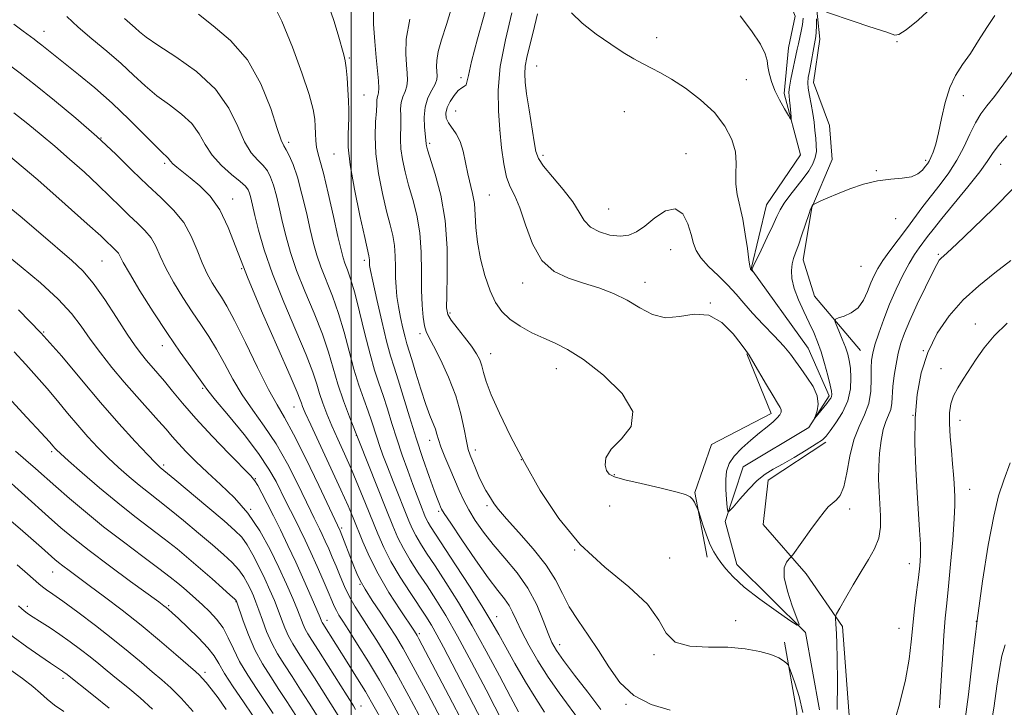
# Model space of a CAD drawing. Extents: x 2089800 to 2092700, y 312300 to 315200.
# Drawn here: x 2091413 to 2091672, y 314233 to 314414 of the extents above; entities that cross this region are included whole.
import ezdxf

# ---------------------------------------------------------------- set-up
doc = ezdxf.new("R2010")
doc.units = 0
doc.header["$MEASUREMENT"] = 0
doc.linetypes.add('rvrstm', pattern=[117.1, 50, -3.9, 0.5, -3.9, 0.5, -3.9, 0.5, -3.9, 50])
for name, color, linetype, lineweight in [('32000', 7, 'Continuous', 0), ('DTM HARD BREAKLINE', 7, 'Continuous', 0), ('DTM SPOT ELEVATION', 2, 'Continuous', 13), ('INDEX CONTOUR', 41, 'Continuous', 13), ('INTERMEDIATE CONTOUR', 44, 'Continuous', 0), ('STREAM - RIVER SINGLE LINE', 142, 'rvrstm', 0)]:
    doc.layers.add(name, color=color, linetype=linetype, lineweight=lineweight)

msp = doc.modelspace()

# ---------------------------------------------------------------- linework, layer by layer
at = {"layer": '32000', "flags": 128}
msp.add_lwpolyline([(2091500, 312500), (2091500, 315000)], dxfattribs=at)
at = {"layer": 'DTM HARD BREAKLINE'}
for points in [[(2091633.71, 314326.92, 997.03), (2091621.68, 314341.19, 995.24), (2091618.65, 314350.72, 994.59), (2091620.96, 314364.47, 994.05), (2091626.26, 314377.03, 993.21), (2091625.62, 314385.99, 993.33), (2091621.37, 314397.31, 992.73), (2091623.1, 314408.66, 992.56), (2091621.84, 314420.6, 991.72), (2091614.56, 314442.05, 990.64), (2091606.07, 314465.29, 989.27), (2091607.76, 314483.81, 987.72), (2091613.64, 314499.96, 986.35), (2091614.75, 314514.89, 986.29), (2091617, 314538.79, 984.55), (2091633.03, 314555.59, 983.78), (2091665.76, 314576.08, 982.58), (2091682.42, 314585.72, 981.45)], [(2091593.45, 314272.64, 998.49), (2091590.22, 314289.67, 997.82), (2091594.63, 314302.25, 997.6), (2091610.28, 314310.41, 996.56), (2091603.92, 314326.07, 996.07)], [(2091624.68, 314302.86, 996.34), (2091609.48, 314292.91, 996.61), (2091608.2, 314281.25, 997.15), (2091619.49, 314268.3, 998.45), (2091628.98, 314254.45, 1000.38), (2091631.89, 314215.9, 1001.09), (2091630.66, 314194.37, 1002.89)], [(2091615.85, 314196.53, 1001.99), (2091617, 314231.96, 1000.82), (2091613.76, 314250.33, 999.61)]]:
    msp.add_polyline3d(points, dxfattribs=at)
at = {"layer": 'DTM SPOT ELEVATION'}
for p in [(2091419.33, 314410.73, 1015.3), (2091580.24, 314409.03, 991.4), (2091643.35, 314407.99, 992.1), (2091499.52, 314403.74, 1005.8), (2091548.66, 314401.62, 993.1), (2091528.83, 314398.58, 998.4), (2091603.73, 314398.04, 991), (2091503.34, 314393.95, 1005.1), (2091660.79, 314393.85, 994.6), (2091527.39, 314389.82, 997), (2091571.7, 314389.65, 993), (2091538.96, 314384.6, 996), (2091434.28, 314382.67, 1018), (2091483.53, 314381.56, 1009.6), (2091520.62, 314381.33, 999.7), (2091495.49, 314378.47, 1006.9), (2091587.94, 314378.62, 993.3), (2091450.99, 314376.06, 1016.3), (2091550.39, 314378.13, 993.6), (2091650.9, 314376.87, 993.7), (2091670.54, 314375.76, 998.9), (2091637.92, 314374.16, 993.9), (2091468.84, 314366.72, 1015.4), (2091536.26, 314367.78, 997), (2091567.61, 314364.1, 993), (2091642.97, 314361.53, 994.6), (2091583.88, 314353.38, 994.9), (2091434.53, 314350.41, 1023), (2091503.39, 314350.55, 1006.4), (2091654.21, 314352.18, 999.8), (2091471.21, 314348.42, 1016), (2091633.89, 314348.98, 994.8), (2091577.18, 314344.86, 995.4), (2091545.03, 314344.67, 996.6), (2091594.34, 314339.43, 996), (2091525.91, 314336.77, 999.7), (2091419.21, 314331.8, 1028), (2091663.92, 314333.88, 1003.4), (2091518.01, 314331.31, 1002.4), (2091450.38, 314328.23, 1022.6), (2091650.22, 314326.92, 1002), (2091536.64, 314326.07, 999.3), (2091553.87, 314322.18, 998.7), (2091654.85, 314322.14, 1003.2), (2091460.96, 314316.97, 1022.2), (2091484.98, 314312.12, 1016.8), (2091647.5, 314309.91, 1002), (2091659.92, 314308.59, 1004.7), (2091501.36, 314304.64, 1012), (2091520.61, 314303.37, 1004.6), (2091532.62, 314300.82, 1001.4), (2091421.28, 314300.38, 1032.3), (2091544.7, 314298.3, 1000), (2091450.68, 314296.9, 1027.7), (2091474.81, 314293.29, 1023.9), (2091569.12, 314294.3, 997.8), (2091662.38, 314290.52, 1004.8), (2091473.54, 314285.23, 1026), (2091535.67, 314286.23, 1002.3), (2091567.84, 314286.08, 999.8), (2091630.86, 314285.31, 998.4), (2091522.95, 314284.67, 1006.3), (2091497.51, 314280.35, 1017.7), (2091558.66, 314274.52, 1000), (2091583.59, 314272.47, 999.9), (2091646.6, 314270.94, 1001.3), (2091421.53, 314268.76, 1038.8), (2091502.31, 314265.58, 1018.1), (2091414.89, 314259.76, 1041.6), (2091452, 314259.98, 1035.8), (2091469.69, 314260.99, 1032.1), (2091538.19, 314257.07, 1007.3), (2091493.66, 314256.08, 1023.4), (2091600.92, 314256, 999.3), (2091664.13, 314255.83, 1006), (2091517.89, 314252.59, 1015.7), (2091643.88, 314254.04, 1001.2), (2091554.7, 314249.72, 1003.4), (2091579.51, 314247.11, 1000.1), (2091461.6, 314242.43, 1037.6), (2091424.27, 314240.84, 1044.4), (2091502.51, 314233.62, 1025.3), (2091572.12, 314234.01, 1002.1)]:
    msp.add_point(p, dxfattribs=at)
at = {"layer": 'INDEX CONTOUR'}
for points in [[(2091618.573, 314231.903, 1000), (2091617.596, 314236.114, 1000), (2091616.481, 314239.733, 1000), (2091615.546, 314242.378, 1000), (2091615.005, 314243.824, 1000), (2091614.677, 314244.469, 1000), (2091614.283, 314244.864, 1000), (2091613.553, 314245.453, 1000), (2091612.272, 314246.236, 1000), (2091610.237, 314247.107, 1000), (2091607.293, 314247.951, 1000), (2091603.489, 314248.634, 1000), (2091598.923, 314249.013, 1000), (2091593.819, 314249.076, 1000), (2091588.905, 314249.326, 1000), (2091585.036, 314250.392, 1000), (2091582.681, 314252.74, 1000), (2091580.769, 314256.17, 1000), (2091577.841, 314260.317, 1000), (2091572.876, 314264.912, 1000), (2091566.594, 314270.076, 1000), (2091560.148, 314276.028, 1000), (2091554.476, 314282.866, 1000), (2091549.634, 314290.211, 1000), (2091545.46, 314297.562, 1000), (2091541.845, 314304.446, 1000), (2091538.887, 314310.487, 1000), (2091536.737, 314315.331, 1000), (2091535.459, 314318.764, 1000), (2091534.77, 314321.119, 1000), (2091534.304, 314322.866, 1000), (2091533.729, 314324.434, 1000), (2091532.859, 314326.085, 1000), (2091531.548, 314328.041, 1000), (2091529.749, 314330.409, 1000), (2091527.825, 314332.843, 1000), (2091526.244, 314334.882, 1000), (2091525.354, 314336.338, 1000), (2091525.039, 314338.101, 1000), (2091525.068, 314341.332, 1000), (2091525.198, 314346.809, 1000), (2091525.151, 314353.772, 1000), (2091524.638, 314361.077, 1000), (2091523.495, 314367.713, 1000), (2091522.059, 314373.207, 1000), (2091520.038, 314379.558, 1000), (2091519.718, 314380.668, 1000), (2091519.633, 314381.138, 1000), (2091519.571, 314382.175, 1000), (2091519.239, 314385.537, 1000), (2091519.136, 314388.138, 1000), (2091519.389, 314390.817, 1000), (2091520.143, 314393.209, 1000), (2091521.134, 314395.22, 1000), (2091521.991, 314396.824, 1000), (2091522.436, 314398.036, 1000), (2091522.54, 314399.043, 1000), (2091522.371, 314401.344, 1000), (2091522.436, 314403.049, 1000), (2091522.835, 314405.369, 1000), (2091523.698, 314408.477, 1000), (2091524.971, 314412.526, 1000), (2091526.553, 314417.658, 1000)], [(2091543.892, 314232.082, 1010), (2091541.78, 314236.046, 1010), (2091538.893, 314241.561, 1010), (2091535.456, 314248.033, 1010), (2091531.783, 314254.662, 1010), (2091528.169, 314260.754, 1010), (2091524.839, 314266.053, 1010), (2091521.996, 314270.414, 1010), (2091519.789, 314273.761, 1010), (2091518.143, 314276.308, 1010), (2091516.927, 314278.341, 1010), (2091515.992, 314280.171, 1010), (2091515.109, 314282.21, 1010), (2091510.997, 314292.525, 1010), (2091509.5, 314296.349, 1010), (2091508.316, 314299.469, 1010), (2091507.406, 314301.99, 1010), (2091506.669, 314304.169, 1010), (2091505.286, 314308.476, 1010), (2091504.409, 314311.044, 1010), (2091503.292, 314314.141, 1010), (2091502.013, 314317.802, 1010), (2091500.693, 314322.029, 1010), (2091499.412, 314326.766, 1010), (2091498.103, 314331.748, 1010), (2091496.662, 314336.654, 1010), (2091495.038, 314341.207, 1010), (2091491.98, 314348.878, 1010), (2091490.92, 314351.976, 1010), (2091490.077, 314355.052, 1010), (2091489.229, 314358.668, 1010), (2091488.206, 314363.162, 1010), (2091487.051, 314367.99, 1010), (2091485.862, 314372.382, 1010), (2091484.727, 314375.733, 1010), (2091483.72, 314378.073, 1010), (2091482.904, 314379.594, 1010), (2091482.283, 314380.635, 1010), (2091481.603, 314382.133, 1010), (2091480.547, 314385.174, 1010), (2091478.826, 314390.429, 1010), (2091476.276, 314396.915, 1010), (2091472.758, 314403.235, 1010), (2091468.315, 314408.288, 1010), (2091463.707, 314412.151, 1010), (2091459.872, 314415.197, 1010)], [(2091618.668, 314414.178, 990), (2091618.495, 314412.521, 990), (2091618.179, 314410.782, 990), (2091617.792, 314409.044, 990), (2091617.418, 314407.442, 990), (2091617.11, 314406.038, 990), (2091615.491, 314398.135, 990), (2091615.119, 314396.068, 990), (2091614.963, 314394.69, 990), (2091614.982, 314393.697, 990), (2091615.102, 314392.624, 990), (2091615.254, 314391.154, 990), (2091615.521, 314388.234, 990), (2091615.555, 314387.553, 990), (2091615.367, 314387.642, 990), (2091614.794, 314388.577, 990), (2091613.753, 314390.359, 990), (2091612.47, 314392.692, 990), (2091611.247, 314395.201, 990), (2091610.329, 314397.568, 990), (2091609.727, 314399.688, 990), (2091609.393, 314401.509, 990), (2091609.205, 314403.078, 990), (2091608.737, 314404.833, 990), (2091607.488, 314407.313, 990), (2091605.146, 314410.831, 990), (2091602.152, 314414.808, 990)], [(2091521.679, 314223.941, 1020), (2091515.11, 314236.174, 1020), (2091511.842, 314242.127, 1020), (2091509.046, 314246.975, 1020), (2091506.678, 314250.845, 1020), (2091504.608, 314254.071, 1020), (2091502.728, 314256.95, 1020), (2091501.029, 314259.649, 1020), (2091499.525, 314262.299, 1020), (2091498.221, 314264.995, 1020), (2091497.07, 314267.684, 1020), (2091496.017, 314270.277, 1020), (2091495.015, 314272.694, 1020), (2091494.066, 314274.902, 1020), (2091493.182, 314276.882, 1020), (2091492.37, 314278.622, 1020), (2091491.626, 314280.158, 1020), (2091490.253, 314282.895, 1020), (2091489.343, 314284.737, 1020), (2091485.844, 314292.01, 1020), (2091483.204, 314297.213, 1020), (2091480.237, 314302.446, 1020), (2091477.154, 314307.079, 1020), (2091474.13, 314311.251, 1020), (2091471.33, 314315.29, 1020), (2091468.87, 314319.429, 1020), (2091466.675, 314323.511, 1020), (2091464.62, 314327.283, 1020), (2091462.586, 314330.596, 1020), (2091460.476, 314333.73, 1020), (2091458.198, 314337.07, 1020), (2091455.73, 314340.867, 1020), (2091453.318, 314344.832, 1020), (2091451.277, 314348.543, 1020), (2091449.804, 314351.673, 1020), (2091448.64, 314354.269, 1020), (2091447.407, 314356.474, 1020), (2091445.81, 314358.437, 1020), (2091443.867, 314360.338, 1020), (2091441.676, 314362.366, 1020), (2091439.295, 314364.68, 1020), (2091436.621, 314367.332, 1020), (2091433.51, 314370.347, 1020), (2091429.895, 314373.7, 1020), (2091426.012, 314377.179, 1020), (2091422.171, 314380.52, 1020), (2091418.586, 314383.542, 1020), (2091415.083, 314386.391, 1020), (2091411.389, 314389.295, 1020)], [(2091674.063, 314369.728, 1000), (2091668.712, 314364.209, 1000), (2091663.366, 314359.012, 1000), (2091659.042, 314354.953, 1000), (2091656.479, 314352.601, 1000), (2091654.804, 314351.093, 1000), (2091654.42, 314350.62, 1000), (2091653.791, 314349.539, 1000), (2091652.637, 314347.291, 1000), (2091650.805, 314343.57, 1000), (2091648.659, 314339.092, 1000), (2091646.693, 314334.832, 1000), (2091645.283, 314331.509, 1000), (2091644.34, 314328.829, 1000), (2091643.657, 314326.247, 1000), (2091643.07, 314323.36, 1000), (2091642.588, 314320.344, 1000), (2091642.263, 314317.515, 1000), (2091641.98, 314313.139, 1000), (2091641.698, 314311.462, 1000), (2091641.14, 314309.953, 1000), (2091640.417, 314308.306, 1000), (2091639.7, 314306.178, 1000), (2091639.131, 314303.336, 1000), (2091638.741, 314299.999, 1000), (2091638.533, 314296.501, 1000), (2091638.501, 314293.112, 1000), (2091638.605, 314289.852, 1000), (2091638.986, 314283.565, 1000), (2091638.976, 314280.539, 1000), (2091638.525, 314277.646, 1000), (2091637.461, 314274.881, 1000), (2091635.877, 314272.052, 1000), (2091633.932, 314268.917, 1000), (2091631.814, 314265.384, 1000), (2091629.826, 314261.953, 1000), (2091628.299, 314259.27, 1000), (2091627.465, 314257.779, 1000), (2091627.169, 314257.108, 1000), (2091627.159, 314256.681, 1000), (2091627.301, 314255.098, 1000), (2091627.391, 314253.941, 1000), (2091627.481, 314252.477, 1000), (2091627.569, 314250.092, 1000), (2091627.654, 314246.038, 1000), (2091627.717, 314239.917, 1000), (2091627.65, 314232.717, 1000)], [(2091492.571, 314228.66, 1030), (2091488.959, 314234.36, 1030), (2091486.703, 314237.898, 1030), (2091484.459, 314241.366, 1030), (2091482.428, 314244.448, 1030), (2091480.645, 314247.288, 1030), (2091479.097, 314250.144, 1030), (2091477.774, 314253.175, 1030), (2091476.659, 314256.164, 1030), (2091475.735, 314258.795, 1030), (2091474.97, 314260.851, 1030), (2091474.283, 314262.514, 1030), (2091473.58, 314264.066, 1030), (2091472.765, 314265.729, 1030), (2091471.745, 314267.507, 1030), (2091470.426, 314269.346, 1030), (2091468.706, 314271.238, 1030), (2091466.449, 314273.353, 1030), (2091463.51, 314275.908, 1030), (2091459.862, 314279.004, 1030), (2091455.933, 314282.284, 1030), (2091452.268, 314285.277, 1030), (2091449.262, 314287.648, 1030), (2091446.712, 314289.62, 1030), (2091444.266, 314291.556, 1030), (2091441.648, 314293.742, 1030), (2091438.895, 314296.173, 1030), (2091436.123, 314298.769, 1030), (2091433.421, 314301.471, 1030), (2091430.775, 314304.299, 1030), (2091428.145, 314307.293, 1030), (2091425.498, 314310.469, 1030), (2091422.822, 314313.738, 1030), (2091420.111, 314316.987, 1030), (2091417.349, 314320.142, 1030), (2091414.48, 314323.288, 1030), (2091411.441, 314326.549, 1030)], [(2091458.485, 314232.155, 1040), (2091455.286, 314235.698, 1040), (2091452.6, 314238.379, 1040), (2091450.21, 314240.498, 1040), (2091447.739, 314242.57, 1040), (2091444.86, 314245.019, 1040), (2091441.44, 314247.904, 1040), (2091437.395, 314251.196, 1040), (2091432.776, 314254.786, 1040), (2091428.162, 314258.255, 1040), (2091424.268, 314261.107, 1040), (2091421.618, 314262.991, 1040), (2091419.968, 314264.134, 1040), (2091418.885, 314264.908, 1040), (2091417.946, 314265.669, 1040), (2091414.947, 314268.314, 1040), (2091412.248, 314270.647, 1040)]]:
    msp.add_polyline3d(points, dxfattribs=at)
at = {"layer": 'INTERMEDIATE CONTOUR'}
for points in [[(2091550.783, 314232.014, 1008), (2091548.444, 314235.554, 1008), (2091545.743, 314239.998, 1008), (2091542.987, 314244.76, 1008), (2091540.576, 314249.056, 1008), (2091538.731, 314252.4, 1008), (2091536.958, 314255.517, 1008), (2091534.581, 314259.432, 1008), (2091531.186, 314264.78, 1008), (2091527.398, 314270.635, 1008), (2091520.8, 314280.738, 1008), (2091520.183, 314281.762, 1008), (2091519.753, 314282.603, 1008), (2091519.347, 314283.54, 1008), (2091518.171, 314286.489, 1008), (2091517.278, 314288.786, 1008), (2091516.161, 314291.747, 1008), (2091514.833, 314295.391, 1008), (2091513.397, 314299.477, 1008), (2091511.978, 314303.699, 1008), (2091510.675, 314307.788, 1008), (2091509.478, 314311.627, 1008), (2091508.353, 314315.135, 1008), (2091507.261, 314318.346, 1008), (2091506.138, 314321.753, 1008), (2091504.919, 314325.963, 1008), (2091503.569, 314331.31, 1008), (2091502.187, 314337.034, 1008), (2091500.904, 314342.099, 1008), (2091499.827, 314345.724, 1008), (2091498.97, 314348.134, 1008), (2091498.319, 314349.807, 1008), (2091497.826, 314351.282, 1008), (2091497.3, 314353.336, 1008), (2091496.51, 314356.807, 1008), (2091495.317, 314362.14, 1008), (2091493.936, 314368.209, 1008), (2091492.672, 314373.492, 1008), (2091491.762, 314376.873, 1008), (2091491.183, 314378.845, 1008), (2091490.847, 314380.305, 1008), (2091490.669, 314381.97, 1008), (2091490.584, 314383.844, 1008), (2091490.529, 314385.748, 1008), (2091490.407, 314387.664, 1008), (2091489.965, 314390.19, 1008), (2091488.912, 314394.085, 1008), (2091487.054, 314399.8, 1008), (2091484.573, 314406.571, 1008), (2091481.744, 314413.33, 1008), (2091478.859, 314419.207, 1008)], [(2091560.661, 314228.884, 1006), (2091554.629, 314237.033, 1006), (2091551.75, 314241.162, 1006), (2091549.027, 314245.454, 1006), (2091546.616, 314249.611, 1006), (2091544.693, 314253.239, 1006), (2091543.355, 314256.057, 1006), (2091542.371, 314258.22, 1006), (2091541.428, 314259.997, 1006), (2091540.224, 314261.712, 1006), (2091538.492, 314263.927, 1006), (2091535.98, 314267.262, 1006), (2091532.612, 314272.018, 1006), (2091529.045, 314277.221, 1006), (2091526.115, 314281.576, 1006), (2091524.435, 314284.135, 1006), (2091523.713, 314285.32, 1006), (2091523.435, 314285.899, 1006), (2091523.147, 314286.583, 1006), (2091522.643, 314287.867, 1006), (2091521.776, 314290.192, 1006), (2091520.458, 314293.854, 1006), (2091518.814, 314298.581, 1006), (2091517.029, 314303.953, 1006), (2091515.272, 314309.534, 1006), (2091512.298, 314319.226, 1006), (2091511.235, 314322.531, 1006), (2091510.301, 314325.536, 1006), (2091509.271, 314329.331, 1006), (2091508.006, 314334.589, 1006), (2091506.704, 314340.322, 1006), (2091505.649, 314345.124, 1006), (2091505.05, 314347.958, 1006), (2091504.812, 314349.253, 1006), (2091504.763, 314349.803, 1006), (2091504.751, 314350.745, 1006), (2091504.718, 314351.208, 1006), (2091504.611, 314351.785, 1006), (2091503.516, 314356.61, 1006), (2091502.263, 314362.334, 1006), (2091500.851, 314369.229, 1006), (2091499.726, 314375.651, 1006), (2091499.212, 314380.334, 1006), (2091499.154, 314383.527, 1006), (2091499.278, 314385.857, 1006), (2091499.358, 314387.895, 1006), (2091499.353, 314389.993, 1006), (2091499.268, 314392.445, 1006), (2091499.112, 314395.406, 1006), (2091498.904, 314398.468, 1006), (2091498.668, 314401.087, 1006), (2091498.402, 314402.932, 1006), (2091498.022, 314404.54, 1006), (2091496.524, 314409.823, 1006), (2091495.4, 314413.579, 1006), (2091494.146, 314417.263, 1006)], [(2091535.17, 314228.065, 1014), (2091532.122, 314233.946, 1014), (2091524.254, 314249.041, 1014), (2091522.504, 314252.291, 1014), (2091521.046, 314254.826, 1014), (2091519.586, 314257.156, 1014), (2091515.429, 314263.413, 1014), (2091512.829, 314267.45, 1014), (2091510.416, 314271.499, 1014), (2091508.508, 314275.211, 1014), (2091506.939, 314278.784, 1014), (2091503.748, 314286.762, 1014), (2091501.93, 314291.224, 1014), (2091500.056, 314295.663, 1014), (2091498.213, 314299.841, 1014), (2091496.477, 314303.685, 1014), (2091494.925, 314307.166, 1014), (2091493.617, 314310.271, 1014), (2091492.543, 314313.058, 1014), (2091491.68, 314315.605, 1014), (2091490.931, 314318.105, 1014), (2091489.914, 314321.229, 1014), (2091488.177, 314325.764, 1014), (2091485.459, 314332.174, 1014), (2091482.267, 314339.641, 1014), (2091479.301, 314347.021, 1014), (2091477.109, 314353.364, 1014), (2091475.633, 314358.485, 1014), (2091474.667, 314362.39, 1014), (2091473.582, 314366.966, 1014), (2091473.253, 314368.188, 1014), (2091472.897, 314369.103, 1014), (2091472.205, 314370.032, 1014), (2091470.822, 314371.302, 1014), (2091468.561, 314373.155, 1014), (2091465.887, 314375.498, 1014), (2091463.428, 314378.155, 1014), (2091461.611, 314380.959, 1014), (2091460.041, 314383.773, 1014), (2091458.122, 314386.471, 1014), (2091455.428, 314388.97, 1014), (2091452.22, 314391.369, 1014), (2091448.93, 314393.81, 1014), (2091445.866, 314396.416, 1014), (2091442.839, 314399.226, 1014), (2091439.532, 314402.258, 1014), (2091435.761, 314405.49, 1014), (2091431.851, 314408.752, 1014), (2091428.257, 314411.832, 1014), (2091425.285, 314414.599, 1014)], [(2091565.583, 314232.654, 1004), (2091562.123, 314237.218, 1004), (2091558.647, 314241.739, 1004), (2091555.76, 314245.527, 1004), (2091553.88, 314248.158, 1004), (2091552.687, 314250.246, 1004), (2091551.676, 314252.67, 1004), (2091550.406, 314256.075, 1004), (2091548.692, 314260.187, 1004), (2091546.41, 314264.5, 1004), (2091543.527, 314268.595, 1004), (2091540.357, 314272.409, 1004), (2091537.302, 314275.965, 1004), (2091534.691, 314279.28, 1004), (2091532.553, 314282.343, 1004), (2091530.845, 314285.139, 1004), (2091529.5, 314287.692, 1004), (2091528.344, 314290.202, 1004), (2091525.881, 314295.946, 1004), (2091524.6, 314298.994, 1004), (2091523.56, 314301.626, 1004), (2091522.91, 314303.545, 1004), (2091522.493, 314304.976, 1004), (2091522.077, 314306.274, 1004), (2091520.624, 314309.854, 1004), (2091519.544, 314312.794, 1004), (2091518.263, 314316.733, 1004), (2091516.963, 314320.97, 1004), (2091515.863, 314324.605, 1004), (2091514.598, 314328.694, 1004), (2091514.126, 314330.43, 1004), (2091513.56, 314332.805, 1004), (2091512.953, 314335.617, 1004), (2091512.407, 314338.469, 1004), (2091512.006, 314341.066, 1004), (2091511.752, 314343.526, 1004), (2091511.629, 314346.068, 1004), (2091511.601, 314348.844, 1004), (2091511.554, 314351.72, 1004), (2091511.358, 314354.498, 1004), (2091510.906, 314357.095, 1004), (2091510.201, 314359.914, 1004), (2091509.274, 314363.479, 1004), (2091508.192, 314368.116, 1004), (2091507.175, 314373.366, 1004), (2091506.478, 314378.574, 1004), (2091506.275, 314383.17, 1004), (2091506.402, 314386.94, 1004), (2091506.61, 314389.755, 1004), (2091506.708, 314391.564, 1004), (2091506.739, 314392.625, 1004), (2091506.802, 314393.274, 1004), (2091506.959, 314393.835, 1004), (2091507.137, 314394.584, 1004), (2091507.226, 314395.786, 1004), (2091507.141, 314397.669, 1004), (2091506.9, 314400.323, 1004), (2091506.548, 314403.802, 1004), (2091506.151, 314408.049, 1004), (2091505.859, 314412.569, 1004), (2091505.847, 314416.757, 1004)], [(2091672.196, 314383.237, 998), (2091669.921, 314380.634, 998), (2091668.39, 314378.591, 998), (2091667.027, 314376.554, 998), (2091665.049, 314373.803, 998), (2091661.953, 314369.897, 998), (2091655.066, 314361.538, 998), (2091652.802, 314358.728, 998), (2091651.333, 314356.826, 998), (2091649.138, 314353.891, 998), (2091647.918, 314352.12, 998), (2091646.508, 314349.784, 998), (2091644.874, 314346.706, 998), (2091643.125, 314343.06, 998), (2091641.403, 314339.108, 998), (2091639.841, 314335.126, 998), (2091638.529, 314331.444, 998), (2091637.546, 314328.409, 998), (2091636.944, 314326.206, 998), (2091636.652, 314324.372, 998), (2091636.573, 314322.285, 998), (2091636.582, 314319.497, 998), (2091636.443, 314316.262, 998), (2091635.896, 314313.014, 998), (2091634.784, 314310.033, 998), (2091633.367, 314307.006, 998), (2091632.009, 314303.47, 998), (2091630.979, 314299.182, 998), (2091630.162, 314294.783, 998), (2091629.349, 314291.135, 998), (2091628.382, 314288.856, 998), (2091627.318, 314287.604, 998), (2091626.266, 314286.794, 998), (2091625.278, 314285.895, 998), (2091624.166, 314284.596, 998), (2091622.683, 314282.639, 998), (2091620.708, 314279.931, 998), (2091615.957, 314273.316, 998), (2091615.463, 314272.679, 998), (2091615.012, 314272.199, 998), (2091614.33, 314271.371, 998), (2091613.738, 314269.853, 998), (2091613.706, 314267.345, 998), (2091614.532, 314263.762, 998), (2091615.828, 314259.879, 998), (2091617.035, 314256.686, 998), (2091617.616, 314254.985, 998), (2091617.14, 314254.831, 998), (2091615.197, 314256.093, 998), (2091611.629, 314258.557, 998), (2091607.274, 314261.676, 998), (2091603.218, 314264.819, 998), (2091600.303, 314267.474, 998), (2091598.391, 314269.604, 998), (2091597.097, 314271.289, 998), (2091596.083, 314272.662, 998), (2091595.185, 314274.073, 998), (2091594.283, 314275.927, 998), (2091593.307, 314278.448, 998), (2091592.374, 314281.147, 998), (2091591.246, 314284.598, 998), (2091591.037, 314285.183, 998), (2091590.848, 314285.609, 998), (2091590.536, 314286.264, 998), (2091590.117, 314287.077, 998), (2091589.643, 314287.861, 998), (2091589.049, 314288.492, 998), (2091587.797, 314289.091, 998), (2091585.23, 314289.839, 998), (2091581.018, 314290.85, 998), (2091576.125, 314291.973, 998), (2091571.842, 314292.987, 998), (2091569.145, 314293.756, 998), (2091567.748, 314294.48, 998), (2091567.054, 314295.438, 998), (2091566.65, 314296.857, 998), (2091566.879, 314298.737, 998), (2091568.272, 314301.024, 998), (2091570.96, 314303.705, 998), (2091573.478, 314306.936, 998), (2091573.963, 314310.913, 998), (2091571.159, 314315.656, 998), (2091566.243, 314320.481, 998), (2091560.998, 314324.523, 998), (2091556.817, 314327.171, 998), (2091553.518, 314328.822, 998), (2091550.531, 314330.121, 998), (2091547.429, 314331.596, 998), (2091544.374, 314333.295, 998), (2091541.673, 314335.147, 998), (2091539.548, 314337.143, 998), (2091537.876, 314339.531, 998), (2091536.448, 314342.622, 998), (2091535.115, 314346.582, 998), (2091533.964, 314351.013, 998), (2091533.144, 314355.371, 998), (2091532.735, 314359.221, 998), (2091532.548, 314362.557, 998), (2091532.324, 314365.48, 998), (2091531.873, 314368.112, 998), (2091530.613, 314373.329, 998), (2091530.02, 314376.262, 998), (2091529.39, 314379.202, 998), (2091528.589, 314381.801, 998), (2091527.546, 314383.807, 998), (2091525.5, 314386.644, 998), (2091524.939, 314387.897, 998), (2091524.818, 314389.214, 998), (2091525.164, 314390.679, 998), (2091525.962, 314392.315, 998), (2091527.02, 314393.899, 998), (2091528.102, 314395.148, 998), (2091529.011, 314395.874, 998), (2091529.694, 314396.276, 998), (2091530.136, 314396.648, 998), (2091530.388, 314397.368, 998), (2091530.752, 314399.15, 998), (2091531.594, 314402.789, 998), (2091533.148, 314408.72, 998), (2091535.123, 314415.934, 998)], [(2091674.017, 314400.523, 996), (2091671.414, 314396.925, 996), (2091668.936, 314393.638, 996), (2091666.943, 314391.14, 996), (2091665.34, 314389.039, 996), (2091663.913, 314386.725, 996), (2091662.471, 314383.751, 996), (2091660.893, 314380.33, 996), (2091659.077, 314376.84, 996), (2091656.964, 314373.578, 996), (2091654.672, 314370.531, 996), (2091652.363, 314367.606, 996), (2091650.154, 314364.72, 996), (2091645.817, 314358.893, 996), (2091641.421, 314353.07, 996), (2091639.613, 314350.551, 996), (2091638.295, 314348.481, 996), (2091637.329, 314346.629, 996), (2091636.501, 314344.678, 996), (2091635.614, 314342.425, 996), (2091634.522, 314340.124, 996), (2091633.095, 314338.145, 996), (2091631.294, 314336.769, 996), (2091629.443, 314335.927, 996), (2091627.955, 314335.461, 996), (2091627.155, 314335.179, 996), (2091626.999, 314334.746, 996), (2091627.353, 314333.791, 996), (2091628.072, 314332.079, 996), (2091628.952, 314329.928, 996), (2091629.781, 314327.791, 996), (2091630.389, 314325.985, 996), (2091630.799, 314324.277, 996), (2091631.078, 314322.294, 996), (2091631.243, 314319.767, 996), (2091631.097, 314316.825, 996), (2091630.393, 314313.7, 996), (2091629.008, 314310.633, 996), (2091627.308, 314307.902, 996), (2091625.787, 314305.795, 996), (2091624.748, 314304.465, 996), (2091623.743, 314303.514, 996), (2091622.139, 314302.409, 996), (2091619.517, 314300.775, 996), (2091616.333, 314298.868, 996), (2091613.26, 314297.104, 996), (2091610.792, 314295.749, 996), (2091608.717, 314294.477, 996), (2091606.645, 314292.814, 996), (2091604.325, 314290.473, 996), (2091602.056, 314287.924, 996), (2091600.276, 314285.823, 996), (2091599.292, 314284.715, 996), (2091598.891, 314284.701, 996), (2091598.728, 314285.767, 996), (2091598.538, 314287.816, 996), (2091598.368, 314290.411, 996), (2091598.341, 314293.027, 996), (2091598.59, 314295.269, 996), (2091599.279, 314297.247, 996), (2091600.576, 314299.198, 996), (2091602.558, 314301.289, 996), (2091604.917, 314303.396, 996), (2091607.252, 314305.327, 996), (2091609.226, 314306.93, 996), (2091610.771, 314308.216, 996), (2091611.882, 314309.237, 996), (2091612.567, 314310.049, 996), (2091612.881, 314310.721, 996), (2091612.892, 314311.327, 996), (2091612.632, 314311.997, 996), (2091611.988, 314313.083, 996), (2091610.812, 314314.997, 996), (2091609.061, 314317.934, 996), (2091605.49, 314324.001, 996), (2091604.472, 314325.675, 996), (2091603.644, 314326.881, 996), (2091602.398, 314328.556, 996), (2091600.265, 314331.282, 996), (2091597.344, 314334.235, 996), (2091593.873, 314336.235, 996), (2091590.089, 314336.504, 996), (2091586.224, 314335.86, 996), (2091582.506, 314335.52, 996), (2091579.091, 314336.393, 996), (2091575.822, 314338.15, 996), (2091572.469, 314340.158, 996), (2091568.853, 314341.902, 996), (2091565.01, 314343.357, 996), (2091561.026, 314344.617, 996), (2091557.025, 314345.867, 996), (2091553.27, 314347.636, 996), (2091550.063, 314350.543, 996), (2091547.61, 314354.914, 996), (2091545.76, 314359.9, 996), (2091544.267, 314364.362, 996), (2091542.934, 314367.502, 996), (2091541.759, 314369.895, 996), (2091540.787, 314372.459, 996), (2091540.042, 314375.91, 996), (2091539.474, 314380.147, 996), (2091539.011, 314384.863, 996), (2091538.641, 314389.853, 996), (2091538.59, 314395.297, 996), (2091539.144, 314401.475, 996), (2091540.461, 314408.466, 996), (2091542.189, 314415.551, 996)], [(2091669.025, 314414.888, 994), (2091666.962, 314411.731, 994), (2091664.779, 314408.25, 994), (2091662.601, 314404.898, 994), (2091660.549, 314401.973, 994), (2091658.712, 314399.144, 994), (2091657.169, 314395.921, 994), (2091655.971, 314392.003, 994), (2091655.032, 314387.829, 994), (2091654.237, 314384.028, 994), (2091653.495, 314381.094, 994), (2091652.815, 314378.995, 994), (2091652.232, 314377.568, 994), (2091651.757, 314376.631, 994), (2091651.303, 314375.932, 994), (2091650.757, 314375.198, 994), (2091649.995, 314374.248, 994), (2091648.844, 314373.262, 994), (2091647.122, 314372.506, 994), (2091644.7, 314372.146, 994), (2091641.685, 314371.924, 994), (2091638.239, 314371.48, 994), (2091634.554, 314370.558, 994), (2091630.938, 314369.327, 994), (2091627.728, 314368.062, 994), (2091625.197, 314366.995, 994), (2091623.36, 314366.181, 994), (2091621.537, 314365.337, 994), (2091621.291, 314365.206, 994), (2091621.216, 314365.126, 994), (2091620.951, 314364.727, 994), (2091620.853, 314364.554, 994), (2091620.639, 314363.994, 994), (2091620.168, 314362.621, 994), (2091618.374, 314357.262, 994), (2091617.422, 314354.535, 994), (2091616.679, 314352.549, 994), (2091616.149, 314351.061, 994), (2091615.795, 314349.637, 994), (2091615.613, 314347.909, 994), (2091615.729, 314345.78, 994), (2091616.307, 314343.224, 994), (2091617.427, 314340.267, 994), (2091618.858, 314337.165, 994), (2091620.288, 314334.229, 994), (2091621.477, 314331.66, 994), (2091622.471, 314329.219, 994), (2091623.386, 314326.555, 994), (2091624.3, 314323.47, 994), (2091625.133, 314320.372, 994), (2091625.768, 314317.821, 994), (2091626.116, 314316.222, 994), (2091626.217, 314315.363, 994), (2091626.139, 314314.878, 994), (2091625.93, 314314.437, 994), (2091625.541, 314313.871, 994), (2091624.9, 314313.044, 994), (2091621.757, 314309.138, 994), (2091621.69, 314309.178, 994), (2091621.934, 314309.816, 994), (2091622.374, 314311.061, 994), (2091622.659, 314312.827, 994), (2091622.381, 314314.998, 994), (2091621.278, 314317.44, 994), (2091619.676, 314319.925, 994), (2091618.047, 314322.202, 994), (2091616.712, 314324.125, 994), (2091615.376, 314325.964, 994), (2091613.595, 314328.096, 994), (2091611.082, 314330.773, 994), (2091608.182, 314333.759, 994), (2091605.401, 314336.697, 994), (2091603.099, 314339.319, 994), (2091601.049, 314341.724, 994), (2091598.88, 314344.1, 994), (2091596.362, 314346.572, 994), (2091593.84, 314349.013, 994), (2091591.8, 314351.233, 994), (2091590.576, 314353.141, 994), (2091589.884, 314355.039, 994), (2091589.286, 314357.33, 994), (2091588.397, 314360.178, 994), (2091587.044, 314362.793, 994), (2091585.105, 314364.151, 994), (2091582.553, 314363.564, 994), (2091579.732, 314361.704, 994), (2091577.076, 314359.582, 994), (2091574.88, 314358.03, 994), (2091572.875, 314357.163, 994), (2091570.65, 314356.916, 994), (2091567.951, 314357.226, 994), (2091565.152, 314358.043, 994), (2091562.787, 314359.319, 994), (2091561.187, 314361.026, 994), (2091559.88, 314363.212, 994), (2091558.193, 314365.949, 994), (2091555.689, 314369.2, 994), (2091552.884, 314372.509, 994), (2091550.528, 314375.313, 994), (2091549.164, 314377.295, 994), (2091548.505, 314379.116, 994), (2091548.053, 314381.681, 994), (2091546.701, 314390.109, 994), (2091546.063, 314394.277, 994), (2091545.668, 314397.333, 994), (2091545.55, 314399.578, 994), (2091545.707, 314401.575, 994), (2091546.137, 314403.842, 994), (2091546.825, 314406.724, 994), (2091547.752, 314410.522, 994), (2091548.881, 314415.33, 994)], [(2091622.214, 314413.95, 992), (2091622.171, 314412.15, 992), (2091622.11, 314410.52, 992), (2091622.019, 314409.372, 992), (2091621.862, 314408.359, 992), (2091620.314, 314400.185, 992), (2091620.016, 314398.547, 992), (2091619.892, 314397.221, 992), (2091619.985, 314395.76, 992), (2091620.307, 314393.826, 992), (2091620.756, 314391.542, 992), (2091621.2, 314389.14, 992), (2091621.537, 314386.821, 992), (2091621.782, 314384.649, 992), (2091621.978, 314382.657, 992), (2091622.137, 314380.855, 992), (2091622.151, 314379.181, 992), (2091621.879, 314377.551, 992), (2091621.209, 314375.883, 992), (2091620.14, 314374.095, 992), (2091618.697, 314372.108, 992), (2091615.171, 314367.637, 992), (2091613.663, 314365.586, 992), (2091612.622, 314363.857, 992), (2091611.776, 314362.082, 992), (2091610.738, 314359.766, 992), (2091609.256, 314356.635, 992), (2091607.625, 314353.289, 992), (2091605.524, 314349.002, 992), (2091605.262, 314348.385, 992), (2091605.263, 314348.199, 992), (2091605.536, 314347.646, 992), (2091605.462, 314347.702, 992), (2091604.88, 314348.296, 992), (2091604.82, 314348.429, 992), (2091604.695, 314349.071, 992), (2091604.451, 314350.725, 992), (2091604.045, 314353.697, 992), (2091603.488, 314357.483, 992), (2091602.803, 314361.379, 992), (2091601.378, 314367.853, 992), (2091601.008, 314370.624, 992), (2091601.031, 314373.308, 992), (2091601.129, 314376.063, 992), (2091600.877, 314379.041, 992), (2091599.912, 314382.342, 992), (2091598.099, 314385.846, 992), (2091595.361, 314389.381, 992), (2091591.741, 314392.763, 992), (2091587.77, 314395.772, 992), (2091584.098, 314398.178, 992), (2091581.202, 314399.85, 992), (2091578.854, 314401.052, 992), (2091576.653, 314402.149, 992), (2091574.24, 314403.46, 992), (2091571.442, 314405.139, 992), (2091568.129, 314407.296, 992), (2091564.322, 314409.957, 992), (2091560.636, 314412.824, 992), (2091557.832, 314415.515, 992)], [(2091652.388, 314416.838, 992), (2091648.86, 314413.598, 992), (2091645.727, 314411.089, 992), (2091643.801, 314409.877, 992), (2091642.73, 314409.679, 992), (2091640.65, 314410.448, 992), (2091635.922, 314411.97, 992), (2091632.118, 314413.242, 992), (2091624.832, 314415.735, 992)], [(2091529.535, 314228.774, 1016), (2091525.648, 314236.283, 1016), (2091517.779, 314251.268, 1016), (2091517.3, 314252.12, 1016), (2091516.596, 314253.223, 1016), (2091512.812, 314258.884, 1016), (2091509.883, 314263.447, 1016), (2091507.03, 314268.272, 1016), (2091504.746, 314272.74, 1016), (2091503.003, 314276.695, 1016), (2091500.471, 314283.03, 1016), (2091499.143, 314286.185, 1016), (2091497.274, 314290.374, 1016), (2091494.661, 314296.048, 1016), (2091489.386, 314307.379, 1016), (2091487.911, 314310.606, 1016), (2091487.199, 314312.265, 1016), (2091486.894, 314313.116, 1016), (2091486.608, 314313.989, 1016), (2091485.809, 314315.997, 1016), (2091483.935, 314320.318, 1016), (2091480.667, 314327.643, 1016), (2091476.68, 314336.693, 1016), (2091472.895, 314345.698, 1016), (2091467.684, 314359.192, 1016), (2091465.446, 314363.849, 1016), (2091462.893, 314367.442, 1016), (2091460.21, 314370.178, 1016), (2091457.723, 314372.254, 1016), (2091454.179, 314375.052, 1016), (2091453.139, 314375.94, 1016), (2091452.531, 314376.582, 1016), (2091451.92, 314377.418, 1016), (2091451.493, 314377.823, 1016), (2091450.545, 314378.692, 1016), (2091448.678, 314380.518, 1016), (2091445.629, 314383.616, 1016), (2091441.67, 314387.579, 1016), (2091437.211, 314391.822, 1016), (2091432.651, 314395.827, 1016), (2091428.37, 314399.361, 1016), (2091418.736, 314407.06, 1016), (2091417.686, 314407.881, 1016), (2091416.689, 314408.628, 1016), (2091413.781, 314410.721, 1016), (2091411.396, 314412.553, 1016)], [(2091542.297, 314224.51, 1012), (2091535.397, 314237.874, 1012), (2091531.612, 314245.114, 1012), (2091527.932, 314251.94, 1012), (2091524.841, 314257.335, 1012), (2091522.241, 314261.548, 1012), (2091519.89, 314265.147, 1012), (2091517.609, 314268.587, 1012), (2091515.486, 314271.879, 1012), (2091513.672, 314274.92, 1012), (2091512.23, 314277.739, 1012), (2091510.87, 314280.881, 1012), (2091509.21, 314285.021, 1012), (2091501.943, 314303.264, 1012), (2091499.76, 314308.842, 1012), (2091497.943, 314313.715, 1012), (2091496.466, 314318.094, 1012), (2091494.019, 314326.462, 1012), (2091492.419, 314331.209, 1012), (2091490.249, 314336.691, 1012), (2091487.835, 314342.472, 1012), (2091485.64, 314347.95, 1012), (2091484.015, 314352.67, 1012), (2091482.855, 314356.769, 1012), (2091481.948, 314360.529, 1012), (2091481.113, 314364.148, 1012), (2091480.316, 314367.478, 1012), (2091479.557, 314370.285, 1012), (2091478.812, 314372.418, 1012), (2091477.962, 314374.053, 1012), (2091476.863, 314375.448, 1012), (2091475.422, 314376.895, 1012), (2091473.745, 314378.815, 1012), (2091471.987, 314381.664, 1012), (2091470.177, 314385.719, 1012), (2091467.827, 314390.543, 1012), (2091464.323, 314395.524, 1012), (2091459.362, 314400.117, 1012), (2091453.894, 314404.046, 1012), (2091449.182, 314407.103, 1012), (2091446.154, 314409.178, 1012), (2091444.405, 314410.559, 1012), (2091443.197, 314411.633, 1012), (2091440.405, 314414.051, 1012)], [(2091583.751, 314232.523, 1002), (2091578.794, 314233.994, 1002), (2091574.209, 314236.386, 1002), (2091570.568, 314239.808, 1002), (2091567.63, 314243.897, 1002), (2091564.954, 314248.175, 1002), (2091562.215, 314252.247, 1002), (2091559.563, 314256.068, 1002), (2091557.267, 314259.68, 1002), (2091555.446, 314263.158, 1002), (2091553.631, 314266.715, 1002), (2091551.201, 314270.599, 1002), (2091547.787, 314274.908, 1002), (2091544.015, 314279.161, 1002), (2091540.762, 314282.726, 1002), (2091538.68, 314285.152, 1002), (2091537.514, 314286.706, 1002), (2091536.786, 314287.836, 1002), (2091536.092, 314288.937, 1002), (2091535.332, 314290.218, 1002), (2091534.483, 314291.837, 1002), (2091533.544, 314293.864, 1002), (2091532.608, 314296.026, 1002), (2091531.794, 314297.96, 1002), (2091531.181, 314299.466, 1002), (2091530.697, 314300.978, 1002), (2091530.23, 314303.09, 1002), (2091529.658, 314306.25, 1002), (2091528.796, 314310.314, 1002), (2091527.446, 314314.993, 1002), (2091525.525, 314319.936, 1002), (2091523.4, 314324.553, 1002), (2091521.552, 314328.193, 1002), (2091520.341, 314330.455, 1002), (2091519.645, 314331.923, 1002), (2091519.219, 314333.435, 1002), (2091518.868, 314335.684, 1002), (2091518.593, 314338.804, 1002), (2091518.446, 314342.789, 1002), (2091518.428, 314347.557, 1002), (2091518.356, 314352.713, 1002), (2091517.998, 314357.787, 1002), (2091517.201, 314362.404, 1002), (2091516.13, 314366.56, 1002), (2091515.032, 314370.348, 1002), (2091514.115, 314373.837, 1002), (2091513.446, 314377.017, 1002), (2091513.056, 314379.856, 1002), (2091512.944, 314382.343, 1002), (2091513.029, 314386.601, 1002), (2091512.974, 314388.55, 1002), (2091512.938, 314390.382, 1002), (2091513.095, 314392.046, 1002), (2091513.551, 314393.522, 1002), (2091514.135, 314394.902, 1002), (2091514.608, 314396.305, 1002), (2091514.788, 314397.853, 1002), (2091514.72, 314399.683, 1002), (2091514.506, 314401.937, 1002), (2091514.298, 314404.8, 1002), (2091514.444, 314408.636, 1002), (2091515.341, 314413.855, 1002)], [(2091529.866, 314218.303, 1018), (2091520.099, 314236.775, 1018), (2091516.297, 314243.87, 1018), (2091513.612, 314248.711, 1018), (2091511.686, 314251.937, 1018), (2091509.883, 314254.719, 1018), (2091507.744, 314257.938, 1018), (2091505.514, 314261.322, 1018), (2091503.617, 314264.312, 1018), (2091502.347, 314266.534, 1018), (2091501.49, 314268.352, 1018), (2091500.705, 314270.317, 1018), (2091497.082, 314279.586, 1018), (2091491.449, 314291.509, 1018), (2091488.036, 314298.616, 1018), (2091484.85, 314304.987, 1018), (2091482.475, 314309.316, 1018), (2091480.506, 314312.659, 1018), (2091478.289, 314316.667, 1018), (2091475.382, 314322.455, 1018), (2091472.198, 314329.005, 1018), (2091469.359, 314334.766, 1018), (2091467.326, 314338.594, 1018), (2091465.896, 314340.961, 1018), (2091464.704, 314342.745, 1018), (2091463.455, 314344.696, 1018), (2091462.139, 314347.046, 1018), (2091460.82, 314349.899, 1018), (2091459.506, 314353.286, 1018), (2091457.986, 314356.939, 1018), (2091455.992, 314360.517, 1018), (2091453.33, 314363.788, 1018), (2091450.091, 314366.957, 1018), (2091446.439, 314370.336, 1018), (2091442.484, 314374.172, 1018), (2091438.119, 314378.444, 1018), (2091433.183, 314383.067, 1018), (2091427.653, 314387.896, 1018), (2091422.052, 314392.546, 1018), (2091417.038, 314396.575, 1018), (2091412.997, 314399.735, 1018), (2091409.212, 314402.573, 1018)], [(2091515.579, 314225.637, 1022), (2091510.121, 314235.572, 1022), (2091507.388, 314240.383, 1022), (2091504.479, 314245.239, 1022), (2091501.67, 314249.752, 1022), (2091499.334, 314253.419, 1022), (2091497.739, 314255.895, 1022), (2091496.737, 314257.482, 1022), (2091496.075, 314258.641, 1022), (2091495.512, 314259.811, 1022), (2091494.856, 314261.341, 1022), (2091493.928, 314263.554, 1022), (2091492.612, 314266.639, 1022), (2091491.042, 314270.241, 1022), (2091489.418, 314273.866, 1022), (2091487.901, 314277.119, 1022), (2091486.509, 314279.99, 1022), (2091485.223, 314282.568, 1022), (2091482.835, 314287.291, 1022), (2091480.239, 314292.511, 1022), (2091478.372, 314295.81, 1022), (2091475.624, 314299.905, 1022), (2091471.832, 314304.843, 1022), (2091467.753, 314309.842, 1022), (2091464.37, 314313.913, 1022), (2091462.358, 314316.403, 1022), (2091461.153, 314318.017, 1022), (2091459.881, 314319.799, 1022), (2091457.846, 314322.598, 1022), (2091455.055, 314326.5, 1022), (2091451.693, 314331.395, 1022), (2091448.006, 314337.037, 1022), (2091444.498, 314342.618, 1022), (2091441.733, 314347.187, 1022), (2091440.102, 314350.061, 1022), (2091439.293, 314351.6, 1022), (2091438.822, 314352.431, 1022), (2091438.29, 314353.086, 1022), (2091437.642, 314353.719, 1022), (2091436.912, 314354.395, 1022), (2091435.987, 314355.283, 1022), (2091434.178, 314356.985, 1022), (2091430.651, 314360.209, 1022), (2091424.889, 314365.374, 1022), (2091417.644, 314371.728, 1022), (2091409.986, 314378.231, 1022)], [(2091508.916, 314228.305, 1024), (2091505.342, 314234.643, 1024), (2091503.714, 314237.413, 1024), (2091501.647, 314240.775, 1024), (2091499.356, 314244.422, 1024), (2091492.495, 314255.252, 1024), (2091492.336, 314255.54, 1024), (2091492.176, 314255.909, 1024), (2091491.793, 314256.833, 1024), (2091490.945, 314258.843, 1024), (2091489.474, 314262.27, 1024), (2091487.554, 314266.654, 1024), (2091485.446, 314271.332, 1024), (2091483.372, 314275.755, 1024), (2091481.399, 314279.812, 1024), (2091479.559, 314283.5, 1024), (2091477.89, 314286.789, 1024), (2091476.478, 314289.521, 1024), (2091475.415, 314291.511, 1024), (2091474.656, 314292.754, 1024), (2091473.601, 314293.99, 1024), (2091467.916, 314299.826, 1024), (2091463.49, 314304.447, 1024), (2091459.17, 314309.104, 1024), (2091455.702, 314313.064, 1024), (2091453.039, 314316.276, 1024), (2091450.938, 314318.855, 1024), (2091449.178, 314320.929, 1024), (2091446.247, 314324.271, 1024), (2091444.863, 314325.954, 1024), (2091443.252, 314328.131, 1024), (2091441.14, 314331.253, 1024), (2091438.372, 314335.545, 1024), (2091435.251, 314340.31, 1024), (2091432.2, 314344.626, 1024), (2091429.469, 314347.861, 1024), (2091426.638, 314350.569, 1024), (2091418.492, 314357.567, 1024), (2091413.036, 314362.188, 1024), (2091407.197, 314366.945, 1024)], [(2091501.143, 314232.676, 1026), (2091500.542, 314233.656, 1026), (2091493.931, 314244.133, 1026), (2091491.371, 314248.162, 1026), (2091489.631, 314250.869, 1026), (2091488.582, 314252.538, 1026), (2091487.923, 314253.741, 1026), (2091487.375, 314254.998, 1026), (2091485.875, 314258.827, 1026), (2091484.621, 314261.835, 1026), (2091482.982, 314265.574, 1026), (2091480.989, 314269.924, 1026), (2091478.661, 314274.718, 1026), (2091475.963, 314279.615, 1026), (2091472.852, 314284.233, 1026), (2091469.342, 314288.272, 1026), (2091465.691, 314291.786, 1026), (2091462.216, 314294.912, 1026), (2091459.182, 314297.759, 1026), (2091456.638, 314300.307, 1026), (2091454.581, 314302.507, 1026), (2091452.935, 314304.383, 1026), (2091451.348, 314306.248, 1026), (2091449.393, 314308.491, 1026), (2091443.651, 314314.846, 1026), (2091440.342, 314318.616, 1026), (2091437.111, 314322.495, 1026), (2091434.1, 314326.32, 1026), (2091431.423, 314329.937, 1026), (2091429.061, 314333.281, 1026), (2091426.483, 314336.633, 1026), (2091423.026, 314340.362, 1026), (2091418.337, 314344.642, 1026), (2091413.304, 314348.873, 1026), (2091405.459, 314355.211, 1026)], [(2091673.267, 314350.591, 1002), (2091669.066, 314347.303, 1002), (2091664.817, 314343.916, 1002), (2091660.745, 314340.222, 1002), (2091657.059, 314336.057, 1002), (2091653.906, 314331.439, 1002), (2091651.421, 314326.431, 1002), (2091649.693, 314321.076, 1002), (2091648.639, 314315.332, 1002), (2091648.135, 314309.133, 1002), (2091648.052, 314302.508, 1002), (2091648.254, 314295.844, 1002), (2091648.603, 314289.621, 1002), (2091649.283, 314279.725, 1002), (2091649.471, 314276.059, 1002), (2091649.481, 314273.106, 1002), (2091649.312, 314270.385, 1002), (2091648.976, 314267.325, 1002), (2091648.497, 314263.518, 1002), (2091647.964, 314259.199, 1002), (2091647.477, 314254.768, 1002), (2091647.074, 314250.466, 1002), (2091646.532, 314245.899, 1002), (2091645.564, 314240.517, 1002), (2091643.992, 314234.064, 1002), (2091642.077, 314227.467, 1002)], [(2091496.557, 314231.158, 1028), (2091490.317, 314241.016, 1028), (2091487.915, 314244.764, 1028), (2091486.03, 314247.659, 1028), (2091484.614, 314249.913, 1028), (2091483.51, 314251.943, 1028), (2091482.575, 314254.087, 1028), (2091481.704, 314256.387, 1028), (2091480.805, 314258.811, 1028), (2091479.795, 314261.343, 1028), (2091478.633, 314264.044, 1028), (2091477.285, 314266.995, 1028), (2091475.75, 314270.192, 1028), (2091474.152, 314273.313, 1028), (2091472.644, 314275.951, 1028), (2091471.247, 314277.898, 1028), (2091469.448, 314279.721, 1028), (2091466.597, 314282.187, 1028), (2091462.36, 314285.762, 1028), (2091453.659, 314293.058, 1028), (2091449.843, 314296.203, 1028), (2091449.418, 314296.578, 1028), (2091448.473, 314297.522, 1028), (2091446.52, 314299.562, 1028), (2091443.235, 314303.07, 1028), (2091438.939, 314307.788, 1028), (2091434.115, 314313.305, 1028), (2091429.143, 314319.247, 1028), (2091423.972, 314325.399, 1028), (2091418.45, 314331.583, 1028), (2091412.551, 314337.584, 1028)], [(2091672.238, 314334.125, 1004), (2091668.88, 314330.799, 1004), (2091666.219, 314327.62, 1004), (2091664.116, 314324.645, 1004), (2091660.716, 314319.43, 1004), (2091659.294, 314317.154, 1004), (2091658.186, 314315.014, 1004), (2091657.471, 314312.907, 1004), (2091657.121, 314310.589, 1004), (2091657.08, 314307.784, 1004), (2091657.282, 314304.342, 1004), (2091657.611, 314300.638, 1004), (2091657.942, 314297.173, 1004), (2091658.177, 314294.341, 1004), (2091658.33, 314292.091, 1004), (2091658.444, 314290.263, 1004), (2091658.537, 314288.588, 1004), (2091658.542, 314286.348, 1004), (2091658.367, 314282.718, 1004), (2091657.959, 314277.233, 1004), (2091657.412, 314270.885, 1004), (2091656.858, 314265.028, 1004), (2091656.398, 314260.579, 1004), (2091656.009, 314256.703, 1004), (2091655.636, 314252.13, 1004), (2091655.241, 314246.019, 1004), (2091654.476, 314233.17, 1004)], [(2091488.584, 314226.188, 1032), (2091483.089, 314234.781, 1032), (2091481.003, 314237.967, 1032), (2091478.827, 314241.237, 1032), (2091476.676, 314244.663, 1032), (2091474.684, 314248.345, 1032), (2091472.974, 314252.264, 1032), (2091471.615, 314255.941, 1032), (2091469.875, 314261.136, 1032), (2091469.78, 314261.266, 1032), (2091469.338, 314261.701, 1032), (2091468.208, 314262.741, 1032), (2091466.164, 314264.578, 1032), (2091463.45, 314266.984, 1032), (2091460.424, 314269.629, 1032), (2091457.364, 314272.246, 1032), (2091454.225, 314274.843, 1032), (2091450.877, 314277.495, 1032), (2091443.159, 314283.376, 1032), (2091438.688, 314286.908, 1032), (2091433.877, 314290.906, 1032), (2091429.318, 314294.823, 1032), (2091425.726, 314297.975, 1032), (2091423.607, 314299.872, 1032), (2091422.611, 314300.81, 1032), (2091422.175, 314301.282, 1032), (2091421.734, 314301.8, 1032), (2091420.708, 314302.954, 1032), (2091418.517, 314305.352, 1032), (2091414.793, 314309.379, 1032), (2091404.881, 314320.014, 1032)], [(2091479.475, 314231.663, 1034), (2091477.547, 314234.569, 1034), (2091475.241, 314237.98, 1034), (2091472.828, 314241.669, 1034), (2091470.678, 314245.298, 1034), (2091469.044, 314248.594, 1034), (2091467.704, 314251.522, 1034), (2091466.319, 314254.113, 1034), (2091464.638, 314256.394, 1034), (2091462.762, 314258.404, 1034), (2091460.879, 314260.18, 1034), (2091459.14, 314261.764, 1034), (2091457.536, 314263.196, 1034), (2091456.023, 314264.521, 1034), (2091454.477, 314265.835, 1034), (2091452.468, 314267.445, 1034), (2091449.486, 314269.714, 1034), (2091445.221, 314272.876, 1034), (2091440.146, 314276.66, 1034), (2091434.932, 314280.668, 1034), (2091430.148, 314284.545, 1034), (2091425.958, 314288.104, 1034), (2091422.424, 314291.2, 1034), (2091417.025, 314295.99, 1034), (2091414.526, 314298.17, 1034), (2091411.772, 314300.527, 1034)], [(2091673.026, 314297.427, 1006), (2091671.381, 314292.88, 1006), (2091670.027, 314288.765, 1006), (2091668.727, 314283.471, 1006), (2091667.306, 314275.818, 1006), (2091665.83, 314266.362, 1006), (2091664.424, 314256.091, 1006), (2091663.182, 314245.941, 1006), (2091662.076, 314236.638, 1006), (2091661.046, 314228.855, 1006)], [(2091474.091, 314231.17, 1036), (2091471.655, 314234.721, 1036), (2091468.986, 314238.655, 1036), (2091466.693, 314242.187, 1036), (2091465.172, 314244.766, 1036), (2091463.953, 314246.789, 1036), (2091462.349, 314248.886, 1036), (2091459.906, 314251.489, 1036), (2091457.089, 314254.239, 1036), (2091454.596, 314256.581, 1036), (2091452.951, 314258.099, 1036), (2091451.998, 314258.956, 1036), (2091451.409, 314259.456, 1036), (2091450.787, 314259.943, 1036), (2091449.46, 314260.923, 1036), (2091442.051, 314266.313, 1036), (2091436.463, 314270.416, 1036), (2091431.154, 314274.397, 1036), (2091427.035, 314277.631, 1036), (2091423.724, 314280.408, 1036), (2091420.513, 314283.243, 1036), (2091408.014, 314294.489, 1036)], [(2091467.173, 314232.711, 1038), (2091464.996, 314235.726, 1038), (2091463.212, 314238.087, 1038), (2091461.853, 314239.781, 1038), (2091460.868, 314240.924, 1038), (2091460.116, 314241.711, 1038), (2091459.08, 314242.651, 1038), (2091453.899, 314247.169, 1038), (2091449.618, 314250.839, 1038), (2091444.781, 314254.848, 1038), (2091439.842, 314258.749, 1038), (2091435.19, 314262.288, 1038), (2091431.193, 314265.258, 1038), (2091425.888, 314269.165, 1038), (2091424.28, 314270.37, 1038), (2091423.103, 314271.295, 1038), (2091422.157, 314272.088, 1038), (2091418.656, 314275.2, 1038), (2091416.551, 314277.044, 1038), (2091413.724, 314279.485, 1038), (2091410.543, 314282.177, 1038)], [(2091436.43, 314233.081, 1044), (2091432.329, 314236.363, 1044), (2091425.038, 314242.111, 1044), (2091424.583, 314242.449, 1044), (2091424.131, 314242.768, 1044), (2091421.039, 314244.841, 1044), (2091418.235, 314246.75, 1044), (2091414.754, 314249.184, 1044), (2091411.182, 314251.802, 1044), (2091408.021, 314254.289, 1044), (2091405.441, 314256.446, 1044), (2091402.316, 314259.141, 1044), (2091401.556, 314259.739, 1044), (2091400.949, 314260.122, 1044), (2091400.166, 314260.543, 1044), (2091398.766, 314261.335, 1044), (2091396.283, 314262.855, 1044), (2091392.489, 314265.287, 1044), (2091384.089, 314270.754, 1044), (2091381.107, 314272.67, 1044), (2091378.642, 314274.237, 1044), (2091375.883, 314276.006, 1044), (2091372.433, 314278.287, 1044)], [(2091424.527, 314232.168, 1046), (2091422.008, 314233.859, 1046), (2091420.088, 314235.418, 1046), (2091418.391, 314236.982, 1046), (2091416.375, 314238.736, 1046), (2091413.671, 314240.801, 1046), (2091410.589, 314243.026, 1046), (2091407.61, 314245.197, 1046), (2091405.11, 314247.138, 1046), (2091403.05, 314248.841, 1046), (2091401.289, 314250.339, 1046), (2091399.671, 314251.671, 1046), (2091397.982, 314252.908, 1046), (2091395.997, 314254.127, 1046), (2091393.547, 314255.407, 1046), (2091390.696, 314256.833, 1046), (2091387.565, 314258.491, 1046), (2091384.267, 314260.433, 1046), (2091380.181, 314263.002, 1046)], [(2091447.78, 314232.776, 1042), (2091444.515, 314235.73, 1042), (2091441.269, 314238.431, 1042), (2091438.328, 314240.806, 1042), (2091435.873, 314242.83, 1042), (2091433.682, 314244.657, 1042), (2091431.429, 314246.489, 1042), (2091428.879, 314248.466, 1042), (2091426.146, 314250.492, 1042), (2091423.437, 314252.41, 1042), (2091420.938, 314254.088, 1042), (2091418.767, 314255.485, 1042), (2091415.771, 314257.393, 1042), (2091414.864, 314258.011, 1042), (2091414.121, 314258.567, 1042), (2091413.381, 314259.171, 1042), (2091412.567, 314259.883, 1042)], [(2091671.718, 314249.704, 1008), (2091670.902, 314246.803, 1008), (2091670.212, 314243.311, 1008), (2091669.563, 314238.84, 1008), (2091668.856, 314233.687, 1008), (2091667.987, 314228.326, 1008)]]:
    msp.add_polyline3d(points, dxfattribs=at)
at = {"layer": 'STREAM - RIVER SINGLE LINE'}
msp.add_polyline3d([(2091622.96, 314232.65, 998.65), (2091619.26, 314252.93, 998.05), (2091601.25, 314270.74, 997.33), (2091598.2, 314282.07, 996.2), (2091602.9, 314296.42, 994.83), (2091620.16, 314306.67, 994.11), (2091625.48, 314315.06, 993.69), (2091620.04, 314327.57, 993.04), (2091605, 314348.38, 991.96), (2091609.08, 314365.12, 991.07), (2091617.97, 314378.31, 990.53), (2091613.7, 314394.4, 989.57), (2091614.82, 314406.35, 988.92), (2091616.57, 314414.72, 988.74), (2091609.91, 314431.4, 987.66), (2091599.05, 314452.24, 986.59), (2091593.53, 314477.88, 984.92), (2091598.85, 314488.06, 983.48), (2091605.27, 314513.17, 982.17), (2091605.73, 314539.45, 981.27), (2091632.47, 314561.09, 980.38), (2091653.3, 314573.74, 979.66), (2091675.9, 314589.99, 977.87)], dxfattribs=at)

doc.saveas('drawing.dxf')
